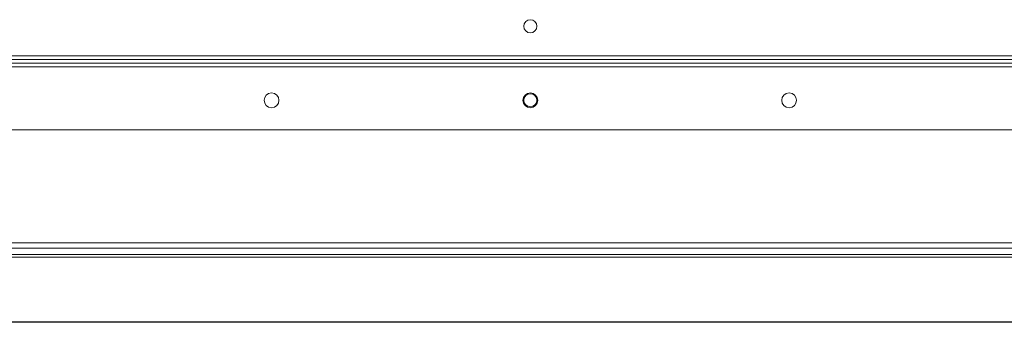
# Model space of a CAD drawing. Units: millimetres. Extents: x 849 to 2975, y 615 to 2603.
# Drawn here: x 1121 to 1387, y 1884 to 1966 of the extents above; entities that cross this region are included whole.
import ezdxf

# ---------------------------------------------------------------- set-up
doc = ezdxf.new("R2010")
doc.units = ezdxf.units.MM
doc.header["$LTSCALE"] = 10

msp = doc.modelspace()

# ---------------------------------------------------------------- linework, layer by layer
at = {"color": 7, "linetype": 'Continuous', "lineweight": 15}
for p, q in [((1666.28, 1955.5), (851.28, 1955.5)), ((851.28, 1953.5), (1666.28, 1953.5)), ((851.29, 1954.5), (1666.27, 1954.5)), ((861.28, 1936.5), (1656.28, 1936.5)), ((852.28, 1906), (1665.28, 1906)), ((852.28, 1904.5), (1665.28, 1904.5)), ((890.28, 1902.85), (1627.28, 1902.85)), ((1627.28, 1902.1), (890.28, 1902.1)), ((902.98, 1884.62), (1614.58, 1884.62)), ((902.98, 1884.5), (1614.58, 1884.5))]:
    msp.add_line(p, q, dxfattribs=at)
at = {"color": 8, "linetype": 'Continuous', "lineweight": 15}
msp.add_line((1402.28, 1956.5), (1115.28, 1956.5), dxfattribs=at)
at = {"color": 7, "linetype": 'Continuous', "lineweight": 15}
for centre, radius in [((1258.78, 1964.5), 1.78), ((1188.78, 1944.5), 2), ((1258.78, 1944.5), 2), ((1258.78, 1944.5), 1.77), ((1328.78, 1944.5), 2)]:
    msp.add_circle(centre, radius, dxfattribs=at)

doc.saveas('drawing.dxf')
